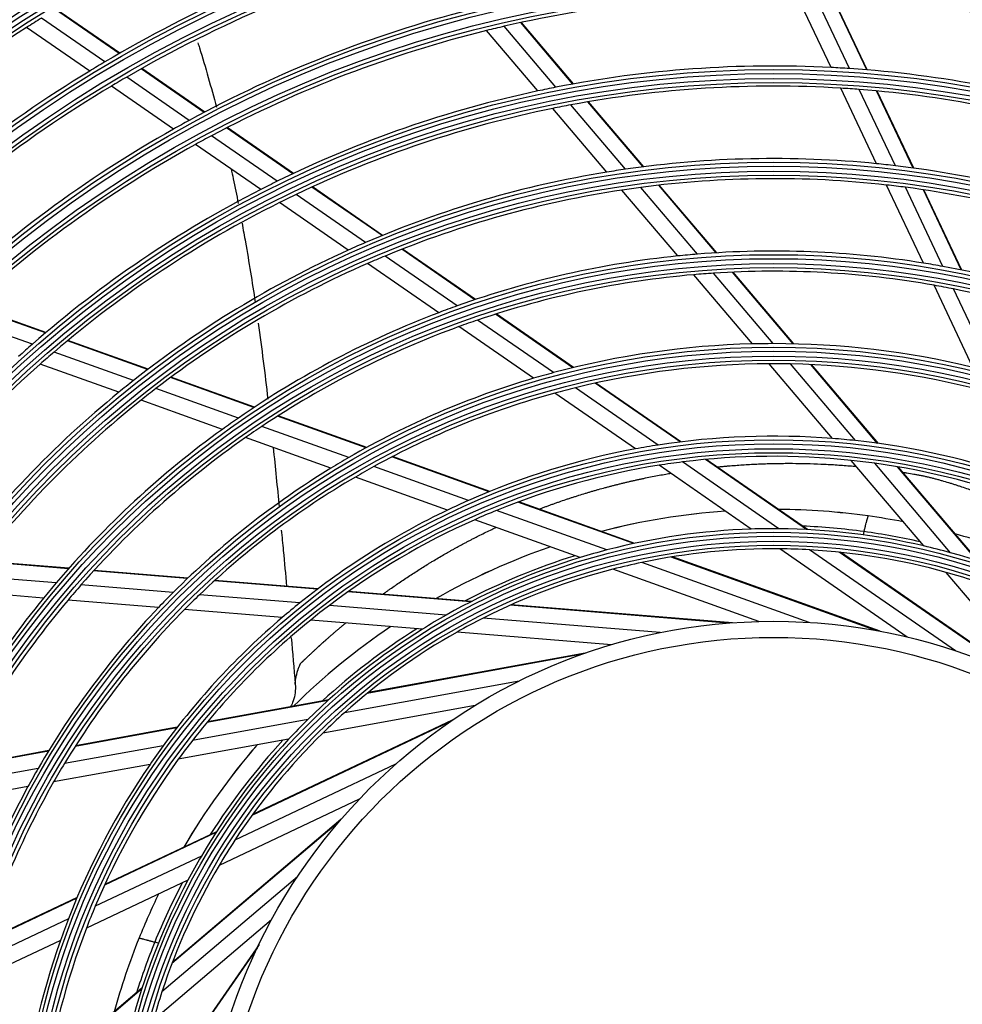
# Model space of a CAD drawing. Units: inches. Extents: x 122 to 9912, y 90 to 827.
# Drawn here: x 200 to 205, y 206 to 210 of the extents above; entities that cross this region are included whole.
import ezdxf

# ---------------------------------------------------------------- set-up
doc = ezdxf.new("R2010")
doc.units = ezdxf.units.IN
doc.header["$MEASUREMENT"] = 0
doc.layers.add('LG-Product', color=3, linetype='Continuous')

# ---------------------------------------------------------------- blocks, each defined once
blk = doc.blocks.new('ODU')
at = {"layer": 'LG-Product'}
for p, q in [((2115.81508, 3060.10003), (2111.60723, 3069.00331)), ((2118.09091, 3059.96522), (2113.84822, 3068.94223)), ((2120.23512, 3059.80425), (2115.95815, 3068.85379)), ((2120.31178, 3059.7979), (2116.03358, 3068.85002)), ((2027.34987, 3061.83347), (2019.43089, 3067.3176)), ((2027.41374, 3061.87022), (2019.49325, 3067.3554)), ((2025.56673, 3060.79391), (2017.69144, 3066.24778)), ((2081.61745, 3057.6426), (2075.19591, 3065.21563)), ((2083.73027, 3058.04208), (2077.25684, 3065.6763)), ((2083.80595, 3058.05577), (2077.33067, 3065.69218)), ((2023.68539, 3059.66402), (2015.85491, 3065.08686)), ((2079.38428, 3057.18378), (2073.01547, 3064.69462)), ((2037.90842, 3054.52135), (2030.08634, 3059.93838)), ((2037.97491, 3054.5563), (2030.15094, 3059.97463)), ((2034.10647, 3052.44711), (2026.38849, 3057.79204)), ((2036.05723, 3053.52893), (2028.28667, 3058.91027)), ((2121.46568, 3048.14406), (2117.03061, 3057.52811)), ((2123.79825, 3047.8892), (2119.31758, 3057.36973)), ((2125.99868, 3047.60928), (2121.47289, 3057.1853)), ((2126.07747, 3047.5984), (2121.54993, 3057.17811)), ((2090.25583, 3047.45522), (2083.47409, 3055.45303)), ((2092.45373, 3047.75436), (2085.60369, 3055.83272)), ((2092.53265, 3047.76424), (2085.67997, 3055.84571)), ((2087.93677, 3047.09769), (2081.22406, 3055.0141)), ((2048.92537, 3046.89179), (2040.69663, 3052.59043)), ((2048.99493, 3046.92461), (2040.76384, 3052.62488)), ((2044.94961, 3044.93791), (2036.85387, 3050.54446)), ((2046.98794, 3045.95908), (2038.82516, 3051.61206)), ((2057.96866, 3038.35461), (2049.34801, 3044.32466)), ((2060.01424, 3039.21241), (2051.30678, 3045.24259)), ((2060.08792, 3039.24239), (2051.3771, 3045.27489)), ((2096.77436, 3036.67537), (2089.83002, 3044.86494)), ((2099.20739, 3036.8985), (2092.17101, 3045.19662)), ((2101.51925, 3037.06323), (2094.39089, 3045.46983)), ((2101.60231, 3037.06824), (2094.47052, 3045.47887)), ((2127.30464, 3035.78954), (2122.71654, 3045.49739)), ((2129.71251, 3035.37535), (2125.0636, 3045.21187)), ((2131.98824, 3034.93612), (2127.27856, 3044.90123)), ((2132.06976, 3034.91946), (2127.35782, 3044.88935)), ((2055.82116, 3037.40905), (2047.28825, 3043.31833)), ((2071.53793, 3031.23191), (2062.47667, 3037.50711)), ((2071.61686, 3031.25825), (2062.55126, 3037.53645)), ((2067.05511, 3029.6292), (2058.22777, 3035.74239)), ((2069.34748, 3030.47444), (2060.40315, 3036.66866)), ((2108.63344, 3025.7822), (2101.20855, 3034.53849)), ((2111.10876, 3025.75417), (2103.55081, 3034.66739)), ((2111.19786, 3025.75206), (2103.63487, 3034.67121)), ((2106.03914, 3025.74927), (2098.74546, 3034.35082)), ((2133.42585, 3022.83784), (2128.60694, 3033.03404)), ((2135.94028, 3022.19819), (2131.03468, 3032.57782)), ((2018.19232, 3027.11327), (2008.76906, 3030.48798)), ((2018.25102, 3027.16297), (2008.82506, 3030.53865)), ((2016.56231, 3025.7109), (2007.21457, 3029.05857)), ((2081.32946, 3022.17656), (2071.89127, 3028.71278)), ((2083.72769, 3022.79014), (2074.12036, 3029.44351)), ((2083.8143, 3022.81116), (2074.20056, 3029.46896)), ((2078.83208, 3021.47329), (2069.56068, 3027.89402)), ((2030.89092, 3022.56557), (2020.91943, 3026.13662)), ((2030.95433, 3022.61359), (2020.979, 3026.18602)), ((2029.13705, 3021.20756), (2019.26499, 3024.743)), ((2027.30746, 3019.7384), (2017.53587, 3023.23786)), ((2116.00534, 3013.99597), (2108.1323, 3023.28078)), ((2118.85349, 3013.72953), (2110.7714, 3023.26087)), ((2121.59252, 3013.39051), (2113.29275, 3023.17855)), ((2121.6915, 3013.37673), (2113.38355, 3023.17444)), ((2044.08746, 3017.83955), (2033.71081, 3021.5557)), ((2044.15688, 3017.88542), (2033.77526, 3021.60334)), ((2042.16769, 3016.54096), (2031.92495, 3020.20915)), ((2094.32073, 3013.17972), (2084.04713, 3020.29449)), ((2097.05417, 3013.56116), (2086.50388, 3020.86755)), ((2097.15335, 3013.57347), (2086.59265, 3020.88707)), ((2040.17219, 3015.13121), (2030.06344, 3018.75142)), ((2091.50066, 3012.69992), (2081.49281, 3019.63066)), ((2058.04675, 3012.84037), (2047.04476, 3016.78047)), ((2058.12497, 3012.88309), (2047.11565, 3016.82581)), ((2055.88905, 3011.62699), (2045.08076, 3015.49771)), ((2053.65878, 3010.30132), (2043.04149, 3014.10364)), ((2073.30778, 3007.375), (2061.22595, 3011.70182)), ((2073.40039, 3007.41256), (2061.30664, 3011.74365)), ((2112.76513, 3002.68085), (2100.19221, 3011.38797)), ((2112.89128, 3002.67449), (2100.29536, 3011.39753)), ((2127.3249, 3000.64663), (2118.31421, 3011.27309)), ((2070.7662, 3006.29909), (2059.00123, 3010.51243)), ((2105.88959, 3002.73516), (2094.43559, 3010.6674)), ((2109.33839, 3002.77954), (2097.35396, 3011.07912)), ((2130.66767, 2999.79688), (2121.23969, 3010.91545)), ((2133.95211, 2998.81465), (2124.06117, 3010.47919)), ((2134.07231, 2998.77585), (2124.16328, 3010.46172)), ((2068.16641, 3005.10576), (2056.70575, 3009.21012)), ((2091.29943, 3000.93173), (2076.90136, 3006.08805)), ((2091.42293, 3000.95823), (2076.99852, 3006.12398)), ((2087.96391, 3000.14015), (2074.23975, 3005.05512)), ((2084.64411, 2999.20467), (2071.52739, 3003.90211)), ((2119.90209, 3002.41941), (2119.79748, 3002.02899)), ((2125.26562, 2989.31668), (2109.43685, 3000.27858)), ((2121.51031, 2990.11244), (2095.95528, 2999.26435)), ((2121.92293, 2990.03539), (2096.09165, 2999.28624)), ((2131.27063, 2987.59081), (2113.12318, 3000.15846)), ((2139.14636, 2984.41107), (2116.83079, 2999.86526)), ((2139.52528, 2984.22964), (2116.96807, 2999.85119)), ((2021.03853, 2997.79882), (2010.05366, 2998.70267)), ((2021.09372, 2997.86109), (2010.10358, 2998.76537)), ((2113.07996, 2991.14544), (2092.29813, 2998.58796)), ((2019.52028, 2996.0476), (2008.67715, 2996.93978)), ((2035.81606, 2996.58291), (2024.16918, 2997.54123)), ((2035.88055, 2996.64442), (2024.22592, 2997.60337)), ((2106.83288, 2991.2583), (2088.70631, 2997.74989)), ((2142.56775, 2982.67048), (2130.11548, 2997.35565)), ((2034.04592, 2994.85242), (2022.6041, 2995.79386)), ((2051.97162, 2995.25362), (2039.18161, 2996.30599)), ((2052.05136, 2995.31387), (2039.24872, 2996.36728)), ((2017.95765, 2994.16942), (2007.25636, 2995.04993)), ((2049.79511, 2993.55656), (2037.34053, 2994.58133)), ((2071.01786, 2993.68647), (2055.77584, 2994.9406)), ((2071.13029, 2993.74403), (2055.86039, 2995.00046)), ((2032.23476, 2992.99468), (2020.99513, 2993.91949)), ((2068.00087, 2992.05857), (2053.47227, 2993.254)), ((2102.99957, 2991.05499), (2075.94662, 2993.28093)), ((2103.57119, 2991.07477), (2076.07283, 2993.33736)), ((2047.59276, 2991.73101), (2035.46033, 2992.72928)), ((2065.03632, 2990.29574), (2051.15075, 2991.43826)), ((2094.58912, 2989.87087), (2072.58914, 2991.68104)), ((2088.52569, 2988.36301), (2069.33662, 2989.94191)), ((2084.87562, 2987.1745), (2058.16836, 2982.32277)), ((2085.2717, 2987.31412), (2058.27574, 2982.40995)), ((2077.05822, 2983.85393), (2055.33937, 2979.90842)), ((2053.30258, 2981.43884), (2038.25533, 2978.70531)), ((2053.39629, 2981.52354), (2038.3215, 2978.78501)), ((2071.59166, 2980.82813), (2052.6478, 2977.38673)), ((2050.80973, 2979.08555), (2036.46677, 2976.47997)), ((2068.37357, 2978.7354), (2043.83206, 2967.13665)), ((2068.72001, 2978.97278), (2043.91321, 2967.24865)), ((2034.49972, 2978.02305), (2021.87314, 2975.72927)), ((2034.56115, 2978.10189), (2021.92211, 2975.80584)), ((2032.8366, 2975.8205), (2020.54117, 2973.58687)), ((2048.40244, 2976.6155), (2034.69431, 2974.12524)), ((2018.5506, 2975.12569), (2007.05255, 2973.03692)), ((2018.59698, 2975.20179), (2007.09127, 2973.11163)), ((2031.18179, 2973.48715), (2019.20439, 2971.31129)), ((2061.68197, 2973.5047), (2041.72434, 2964.07237)), ((2017.28867, 2972.99601), (2005.99305, 2970.94402)), ((2016.02003, 2970.73281), (2004.92403, 2968.71708)), ((2057.18482, 2969.16714), (2039.77715, 2960.93997)), ((2054.61802, 2966.31282), (2033.91472, 2948.75748)), ((2054.89107, 2966.63166), (2033.96387, 2948.88646)), ((2039.36086, 2965.02348), (2025.53382, 2958.48858)), ((2039.42945, 2965.12955), (2025.57711, 2958.58269)), ((2037.56202, 2962.10518), (2024.38217, 2955.87615)), ((2035.87606, 2959.09625), (2023.27954, 2953.14291)), ((2049.50823, 2959.52843), (2032.67191, 2945.25209)), ((2022.08276, 2956.85755), (2010.4801, 2951.37392)), ((2022.12169, 2956.94959), (2010.50757, 2951.46056)), ((2021.04637, 2954.29959), (2009.74801, 2948.95979)), ((2046.28696, 2954.17473), (2031.60179, 2941.72245)), ((2020.05186, 2951.61745), (2009.04573, 2946.41576)), ((2032.22542, 2951.29263), (2031.77517, 2951.41328)), ((2044.54637, 2950.75333), (2029.09218, 2928.43776)), ((2044.7278, 2951.13225), (2029.10625, 2928.57504)), ((2030.14279, 2945.55908), (2018.47825, 2935.66814)), ((2030.18159, 2945.67928), (2018.49572, 2935.77025))]:
    blk.add_line(p, q, dxfattribs=at)
for radius in [277.80475, 277.30861, 276.19139, 275.69525, 266.30475, 265.80861, 264.69139, 264.19525, 254.80475, 254.30861, 253.19139, 252.69525, 243.05475, 242.55861, 241.94139, 241.44525, 231.55475, 231.05861, 230.44139, 229.94525, 220.05475, 219.55861, 218.94139, 218.44525, 208.55475, 208.05861, 207.44139, 206.94525, 197.05475, 196.55861, 195.94139, 195.44525, 185.55475, 185.05861, 184.44139, 183.94525, 174.05475, 173.55861, 172.94139, 172.44525, 162.80475, 162.30861, 161.19139, 160.69525, 151.30475, 150.80861, 149.69139, 149.19525, 139.55475, 139.05861, 138.44139, 137.94525, 128.05475, 127.55861, 126.94139, 126.44525, 116.55475, 116.05861, 115.44139, 114.94525, 105.05475, 104.55861, 103.94139, 103.44525, 93.55475, 93.05861, 92.44139, 91.94525, 82.05475, 81.55861, 80.94139, 80.44525, 71, 69]:
    blk.add_circle((2108.67523, 2920.28221), radius, dxfattribs=at)
for centre, radius, start, end in [((2108.67523, 2920.28221), 287.94139, 97.4398693, 173.3428796), ((2108.67523, 2920.28221), 288.55861, 98.3259374, 172.3643856), ((2108.67523, 2920.28221), 287.44525, 98.2934807, 171.7065193), ((2108.67523, 2920.28221), 289.05475, 100.2527023, 169.7472977), ((2108.67523, 2920.28221), 160.25, 105.8965646, 120.1088735), ((2108.67523, 2920.28221), 163.25, 113.873284, 120.6030551), ((2108.67523, 2920.28221), 148.75, 88.8705747, 103.0070596), ((2108.67523, 2920.28221), 148.75, 73.8705747, 88.0070596), ((2108.67523, 2920.28221), 151.75, 104.4321263, 118.5899), ((2108.67523, 2920.28221), 172, 121.936262, 122.6600225), ((2108.67523, 2920.28221), 148.75, 103.0070596, 103.8705747), ((2108.67523, 2920.28221), 172, 122.6600225, 129.436262), ((2108.67523, 2920.28221), 148.75, 103.8705747, 118.0070596), ((2108.67523, 2920.28221), 163.25, 120.6030551, 121.373284), ((2108.67523, 2920.28221), 140, 87.0767099, 101.1436714), ((2108.67523, 2920.28221), 163.25, 121.373284, 128.1030551), ((2108.67523, 2920.28221), 140, 86.1436714, 87.0767099), ((2108.67523, 2920.28221), 140, 72.0767099, 86.1436714), ((2108.67523, 2920.28221), 160.25, 120.8965646, 135.1088735), ((2108.67523, 2920.28221), 160.25, 120.1088735, 120.8965646), ((2108.67523, 2920.28221), 137.5, 86.5161955, 100.5609299), ((2108.67523, 2920.28221), 140, 102.0767099, 116.1436714), ((2108.67523, 2920.28221), 140, 101.1436714, 102.0767099), ((2108.67523, 2920.28221), 137.5, 85.5609299, 86.5161955), ((2108.67523, 2920.28221), 137.5, 71.5161955, 85.5609299), ((2108.67523, 2920.28221), 137.5, 100.5609299, 101.5161955), ((2108.67523, 2920.28221), 137.5, 101.5161955, 115.5609299), ((2108.67523, 2920.28221), 151.75, 118.5899, 119.4321263), ((2108.67523, 2920.28221), 151.75, 119.4321263, 133.5899), ((2108.67523, 2920.28221), 148.75, 118.8705747, 133.0070596), ((2108.67523, 2920.28221), 148.75, 118.0070596, 118.8705747), ((2108.67523, 2920.28221), 128.5, 84.2875171, 98.2412614), ((2108.67523, 2920.28221), 128.5, 83.2412614, 84.2875171), ((2108.67523, 2920.28221), 128.5, 99.2875171, 113.2412614), ((2108.67523, 2920.28221), 128.5, 98.2412614, 99.2875171), ((2108.67523, 2920.28221), 128.5, 69.2875171, 83.2412614), ((2108.67523, 2920.28221), 140, 116.1436714, 117.0767099), ((2108.67523, 2920.28221), 126, 83.6017271, 97.5265692), ((2108.67523, 2920.28221), 140, 117.0767099, 131.1436714), ((2108.67523, 2920.28221), 137.5, 115.5609299, 116.5161955), ((2108.67523, 2920.28221), 126, 98.6017271, 112.5265692), ((2108.67523, 2920.28221), 126, 97.5265692, 98.6017271), ((2108.67523, 2920.28221), 126, 82.5265692, 83.6017271), ((2108.67523, 2920.28221), 126, 68.6017271, 82.5265692), ((2108.67523, 2920.28221), 137.5, 116.5161955, 130.5609299), ((2108.67523, 2920.28221), 128.5, 113.2412614, 114.2875171), ((2108.67523, 2920.28221), 128.5, 114.2875171, 128.2412614), ((2108.67523, 2920.28221), 117, 80.838043, 94.6415503), ((2108.67523, 2920.28221), 126, 113.6017271, 127.5265692), ((2108.67523, 2920.28221), 126, 112.5265692, 113.6017271), ((2108.67523, 2920.28221), 117, 95.838043, 109.6415503), ((2108.67523, 2920.28221), 117, 94.6415503, 95.838043), ((2108.67523, 2920.28221), 117, 79.6415503, 80.838043), ((2108.67523, 2920.28221), 114.5, 93.738978, 94.9751061), ((2108.67523, 2920.28221), 114.5, 79.9751061, 93.738978), ((2108.67523, 2920.28221), 117, 65.838043, 79.6415503), ((2108.67523, 2920.28221), 114.5, 94.9751061, 108.738978), ((2108.67523, 2920.28221), 114.5, 78.738978, 79.9751061), ((2108.67523, 2920.28221), 114.5, 64.9751061, 78.738978), ((2108.67523, 2920.28221), 117, 110.838043, 124.6415503), ((2108.67523, 2920.28221), 117, 109.6415503, 110.838043), ((2108.67523, 2920.28221), 114.5, 108.738978, 109.9751061), ((2108.67523, 2920.28221), 114.5, 109.9751061, 123.738978), ((2108.67523, 2920.28221), 140, 131.1436714, 132.0767099), ((2108.67523, 2920.28221), 137.5, 130.5609299, 131.5161955), ((2108.67523, 2920.28221), 105.5, 91.4317786, 105.0226949), ((2108.67523, 2920.28221), 105.5, 90.0226949, 91.4317786), ((2108.67523, 2920.28221), 105.5, 76.4317786, 90.0226949), ((2108.67523, 2920.28221), 137.5, 131.5161955, 145.5609299), ((2108.67523, 2920.28221), 103, 90.3020202, 103.8338863), ((2108.67523, 2920.28221), 103, 88.8338863, 90.3020202), ((2108.67523, 2920.28221), 103, 75.3020202, 88.8338863), ((2108.67523, 2920.28221), 128.5, 128.2412614, 129.2875171), ((2108.67523, 2920.28221), 105.5, 106.4317786, 120.0226949), ((2108.67523, 2920.28221), 105.5, 105.0226949, 106.4317786), ((2108.67523, 2920.28221), 126, 127.5265692, 128.6017271), ((2108.67523, 2920.28221), 103, 103.8338863, 105.3020202), ((2108.67523, 2920.28221), 128.5, 129.2875171, 143.2412614), ((2108.67523, 2920.28221), 126, 128.6017271, 142.5265692), ((2108.67523, 2920.28221), 103, 105.3020202, 118.8338863), ((2108.67523, 2920.28221), 117, 124.6415503, 125.838043), ((2108.67523, 2920.28221), 117, 125.838043, 139.6415503), ((2108.67523, 2920.28221), 114.5, 123.738978, 124.9751061), ((2108.67523, 2920.28221), 114.5, 124.9751061, 138.738978), ((2108.67523, 2920.28221), 94, 85.5275436, 98.783865), ((2108.67523, 2920.28221), 94, 83.783865, 85.5275436), ((2108.67523, 2920.28221), 94, 70.5275436, 83.783865), ((2108.67523, 2920.28221), 94, 100.5275436, 113.783865), ((2108.67523, 2920.28221), 94, 98.783865, 100.5275436), ((2108.67523, 2920.28221), 105.5, 120.0226949, 121.4317786), ((2108.67523, 2920.28221), 91.5, 83.9530163, 97.1074081), ((2108.67523, 2920.28221), 91.5, 82.1074081, 83.9530163), ((2108.67523, 2920.28221), 105.5, 121.4317786, 135.0226949), ((2108.67523, 2920.28221), 103, 118.8338863, 120.3020202), ((2108.67523, 2920.28221), 91.5, 98.9530163, 112.1074081), ((2108.67523, 2920.28221), 91.5, 97.1074081, 98.9530163), ((2108.67523, 2920.28221), 91.5, 68.9530163, 82.1074081), ((2108.67523, 2920.28221), 103, 120.3020202, 133.8338863), ((2108.67523, 2920.28221), 94, 113.783865, 115.5275436), ((2108.67523, 2920.18221), 85, 82.0552492, 89.5979959), ((2108.67523, 2920.18221), 85, 82.0537501, 89.5968743), ((2108.67523, 2920.28221), 94, 115.5275436, 128.783865), ((2108.67523, 2920.28221), 91.5, 112.1074081, 113.9530163), ((2108.67523, 2920.18221), 85, 94.0564232, 104.5837239), ((2108.67523, 2920.18221), 85, 94.0518739, 104.5818742), ((2108.67523, 2920.18221), 85, 79.0744026, 82.0552492), ((2108.67523, 2920.28221), 91.5, 113.9530163, 127.1074081), ((2108.67523, 2920.28221), 82.5, 91.9349827, 104.5394379), ((2108.67523, 2920.28221), 82.5, 89.5394379, 91.9349827), ((2108.67523, 2920.28221), 82.5, 76.9349827, 89.5394379), ((2108.67523, 2920.18221), 83, 82.2261515, 87.518359), ((2108.67523, 2920.18221), 83, 77.3224543, 82.2261515), ((2108.67523, 2920.18221), 85, 68.5424105, 74.6179101), ((2108.67523, 2920.18221), 85, 109.0433375, 119.5765768), ((2108.67523, 2920.18221), 85, 109.042499, 119.5724993), ((2108.67523, 2920.28221), 80, 89.454526, 101.8127487), ((2108.67523, 2920.28221), 80, 86.8127487, 89.454526), ((2108.67523, 2920.28221), 82.5, 74.5394379, 76.9349827), ((2108.67523, 2920.28221), 82.5, 106.9349827, 119.5394379), ((2108.67523, 2920.18221), 83, 107.2896484, 117.4957111), ((2108.67523, 2920.28221), 82.5, 104.5394379, 106.9349827), ((2108.67523, 2920.28221), 80, 74.454526, 86.8127487), ((2108.67523, 2920.28221), 82.5, 61.9349827, 74.5394379), ((2108.67523, 2920.28221), 80, 101.8127487, 104.454526), ((2108.67523, 2920.28221), 80, 104.454526, 116.8127487), ((2108.67523, 2920.28221), 80, 71.8127487, 74.454526), ((2108.67523, 2920.28221), 117, 139.6415503, 140.838043), ((2108.67523, 2920.28221), 114.5, 138.738978, 139.9751061), ((2108.67523, 2920.28221), 117, 140.838043, 154.6415503), ((2108.67523, 2920.28221), 105.5, 135.0226949, 136.4317786), ((2108.67523, 2920.28221), 103, 133.8338863, 135.3020202), ((2108.67523, 2920.28221), 114.5, 139.9751061, 153.738978), ((2108.67523, 2920.28221), 105.5, 136.4317786, 150.0226949), ((2108.67523, 2920.28221), 94, 128.783865, 130.5275436), ((2108.67523, 2920.28221), 91.5, 127.1074081, 128.9530163), ((2108.67523, 2920.28221), 103, 135.3020202, 148.8338863), ((2108.67523, 2920.28221), 94, 130.5275436, 143.783865), ((2108.67523, 2920.28221), 82.5, 119.5394379, 121.9349827), ((2108.67523, 2920.28221), 91.5, 128.9530163, 142.1074081), ((2108.67523, 2920.18221), 85, 124.0387499, 134.5800005), ((2108.67523, 2920.18221), 85, 124.0361904, 134.576558), ((2108.67523, 2920.28221), 80, 116.8127487, 119.454526), ((2108.67523, 2920.28221), 82.5, 121.9349827, 134.5394379), ((2108.67523, 2920.18221), 83, 122.2818726, 132.4962121), ((2108.67523, 2920.28221), 80, 119.454526, 131.8127487), ((2108.67523, 2920.28221), 80, 131.8127487, 134.454526), ((2108.67523, 2920.28221), 82.5, 134.5394379, 136.9349827), ((2108.67523, 2920.28221), 80, 134.454526, 146.8127487), ((2108.67523, 2920.28221), 94, 143.783865, 145.5275436), ((2108.67523, 2920.28221), 91.5, 142.1074081, 143.9530163), ((2108.67523, 2920.18221), 85, 139.0406252, 149.5875008), ((2108.67523, 2920.18221), 85, 139.0373579, 149.5860367), ((2108.67523, 2920.28221), 82.5, 136.9349827, 149.5394379), ((2108.67523, 2920.18221), 83, 137.2835541, 147.5061704), ((2108.67523, 2920.28221), 103, 148.8338863, 150.3020202), ((2108.67523, 2920.28221), 94, 145.5275436, 158.783865), ((2108.67523, 2920.28221), 91.5, 143.9530163, 157.1074081), ((2108.67523, 2920.28221), 105.5, 150.0226949, 151.4317786), ((2108.67523, 2920.28221), 103, 150.3020202, 163.8338863), ((2108.67523, 2920.28221), 105.5, 151.4317786, 165.0226949), ((2108.67523, 2920.28221), 80, 146.8127487, 149.454526), ((2108.67523, 2920.28221), 82.5, 149.5394379, 151.9349827), ((2108.67523, 2920.28221), 80, 149.454526, 161.8127487), ((2108.67523, 2920.28221), 82.5, 151.9349827, 164.5394379), ((2108.67523, 2920.18221), 83, 152.2923322, 157.8966809), ((2108.67523, 2920.18221), 85, 154.0481256, 158.0699994), ((2108.67523, 2920.18221), 85, 154.0468397, 158.064649), ((2108.67523, 2920.28221), 91.5, 157.1074081, 158.9530163), ((2108.67523, 2920.28221), 94, 158.783865, 160.5275436), ((2108.67523, 2920.28221), 91.5, 158.9530163, 172.1074081), ((2108.67523, 2920.28221), 94, 160.5275436, 173.783865), ((2108.67523, 2920.18221), 85, 158.064649, 164.6041736), ((2108.67523, 2920.18221), 83, 157.8966809, 162.5250478), ((2108.67523, 2920.28221), 80, 161.8127487, 164.454526)]:
    blk.add_arc(centre, radius, start, end, dxfattribs=at)
for points, knots in [([(2037.13041, 3063.17977), (2037.19856, 3062.96248), (2038.01945, 3060.32561), (2038.77802, 3057.65245), (2039.4245, 3055.17412)], [0, 0, 0, 0, 0.082499003, 1, 1, 1, 1]), ([(2041.25067, 3047.52646), (2041.34207, 3047.10704), (2041.65083, 3045.66899), (2041.94531, 3044.22476), (2042.14703, 3043.19953)], [0, 0, 0, 0, 0.292042618, 1, 1, 1, 1]), ([(2042.6167, 3040.74264), (2042.76188, 3039.96085), (2043.34907, 3036.70939), (2043.87493, 3033.43536), (2044.24491, 3030.942)], [0, 0, 0, 0, 0.240888473, 1, 1, 1, 1]), ([(2101.68414, 3010.46056), (2101.85107, 3010.47742), (2102.01811, 3010.49381), (2102.33041, 3010.52349), (2102.47561, 3010.53695), (2102.76618, 3010.56332), (2102.91155, 3010.5762), (2103.34797, 3010.61368), (2103.63932, 3010.63715), (2104.51452, 3010.70308), (2105.09943, 3010.74135), (2105.97893, 3010.79017), (2106.27243, 3010.80509), (2106.86014, 3010.8322), (2107.15441, 3010.84415), (2107.74365, 3010.86505), (2108.03861, 3010.87409), (2108.62921, 3010.88929), (2108.92486, 3010.89548), (2109.36887, 3010.90242), (2109.51699, 3010.90433), (2109.81324, 3010.90751), (2109.96137, 3010.90877), (2110.40579, 3010.91158), (2110.70212, 3010.91196), (2112.18376, 3010.90566), (2113.36928, 3010.87732), (2114.85123, 3010.81212), (2115.14762, 3010.79775), (2115.74043, 3010.76598), (2116.03684, 3010.7486), (2116.62966, 3010.71074), (2116.92606, 3010.6903), (2117.51887, 3010.64658), (2117.81527, 3010.62327), (2118.4045, 3010.57388), (2118.69734, 3010.54788), (2118.99016, 3010.52043)], [0, 0, 0, 0, 0.02944173, 0.02944173, 0.054998875, 0.054998875, 0.080556021, 0.080556021, 0.131670312, 0.131670312, 0.233898894, 0.233898894, 0.285013185, 0.285013185, 0.336127476, 0.336127476, 0.387241767, 0.387241767, 0.438356058, 0.438356058, 0.463913204, 0.463913204, 0.489470349, 0.489470349, 0.54058464, 0.54058464, 0.745041804, 0.745041804, 0.796156095, 0.796156095, 0.847270386, 0.847270386, 0.898384677, 0.898384677, 0.949498968, 0.949498968, 1, 1, 1, 1]), ([(2079.60146, 3005.24261), (2079.62043, 3005.24985), (2079.6394, 3005.25709), (2079.79016, 3005.31445), (2079.92212, 3005.36418), (2080.18629, 3005.46323), (2080.31852, 3005.51249), (2080.58325, 3005.61053), (2080.71574, 3005.65934), (2080.98102, 3005.75652), (2081.11379, 3005.80496), (2081.37973, 3005.90088), (2081.51292, 3005.94834), (2081.77965, 3006.0423), (2081.91322, 3006.08872), (2082.31421, 3006.22761), (2082.582, 3006.3195), (2082.98459, 3006.45551), (2083.11892, 3006.5006), (2083.38799, 3006.58975), (2083.52271, 3006.63387), (2083.79247, 3006.72124), (2083.92751, 3006.76451), (2084.19778, 3006.85076), (2084.33303, 3006.89367), (2084.73916, 3007.02174), (2085.0105, 3007.10583), (2085.41849, 3007.22951), (2085.55465, 3007.27027), (2085.82729, 3007.35094), (2085.96371, 3007.39103), (2086.23677, 3007.47083), (2086.3734, 3007.51056), (2086.64694, 3007.58936), (2086.78387, 3007.62837), (2087.1951, 3007.74423), (2087.46986, 3007.81992), (2087.88278, 3007.93123), (2088.02056, 3007.96794), (2088.29631, 3008.04098), (2088.43428, 3008.07727), (2088.71045, 3008.14941), (2088.84867, 3008.18519), (2089.12544, 3008.25573), (2089.26398, 3008.29053), (2089.54131, 3008.35947), (2089.6801, 3008.39358), (2089.95792, 3008.4611), (2090.09696, 3008.49445), (2090.37523, 3008.56075), (2090.51444, 3008.59374), (2090.79308, 3008.65922), (2090.93256, 3008.69154), (2091.2118, 3008.75532), (2091.35156, 3008.78675), (2091.63133, 3008.8489), (2091.77133, 3008.87963), (2092.05155, 3008.9404), (2092.19178, 3008.97041), (2092.47241, 3009.03002), (2092.6128, 3009.05963), (2093.03439, 3009.14734), (2093.31596, 3009.20432), (2093.88006, 3009.31518), (2094.16259, 3009.36904), (2094.72841, 3009.47444), (2095.0117, 3009.52603), (2095.51509, 3009.61496), (2095.73499, 3009.6529), (2095.95516, 3009.68995)], [0, 0, 0, 0, 0.003628056, 0.003628056, 0.028822053, 0.028822053, 0.05401605, 0.05401605, 0.079210047, 0.079210047, 0.104404044, 0.104404044, 0.12959804, 0.12959804, 0.154792037, 0.154792037, 0.205180031, 0.205180031, 0.230374028, 0.230374028, 0.255568024, 0.255568024, 0.280762021, 0.280762021, 0.305956018, 0.305956018, 0.356344012, 0.356344012, 0.381538008, 0.381538008, 0.406732005, 0.406732005, 0.431926002, 0.431926002, 0.457119999, 0.457119999, 0.507507993, 0.507507993, 0.532701989, 0.532701989, 0.557895986, 0.557895986, 0.583089983, 0.583089983, 0.60828398, 0.60828398, 0.633477977, 0.633477977, 0.658671973, 0.658671973, 0.68386597, 0.68386597, 0.709059967, 0.709059967, 0.734253964, 0.734253964, 0.759447961, 0.759447961, 0.784641957, 0.784641957, 0.809835954, 0.809835954, 0.860223948, 0.860223948, 0.910611942, 0.910611942, 0.960999935, 0.960999935, 1, 1, 1, 1]), ([(2124.78964, 3009.78623), (2124.9342, 3009.7631), (2125.07876, 3009.73962), (2125.51952, 3009.66704), (2125.81575, 3009.61701), (2126.18598, 3009.55178), (2126.26002, 3009.53861), (2126.40808, 3009.51202), (2126.48209, 3009.49865), (2126.63014, 3009.47211), (2126.70419, 3009.4589), (2126.85233, 3009.43259), (2126.92648, 3009.41968), (2127.1485, 3009.3787), (2127.29606, 3009.349), (2127.51602, 3009.30054), (2127.58911, 3009.28371), (2127.73473, 3009.24879), (2127.95263, 3009.19605), (2128.16898, 3009.14223), (2128.45617, 3009.06956), (2128.59911, 3009.03269), (2128.88359, 3008.95745), (2129.02512, 3008.91912), (2129.30695, 3008.84168), (2129.44723, 3008.8025), (2129.86629, 3008.68365), (2130.1433, 3008.60264), (2130.55522, 3008.47763), (2130.69192, 3008.43536), (2130.96416, 3008.34988), (2131.09974, 3008.30685), (2131.36993, 3008.22026), (2131.5045, 3008.17648), (2131.77257, 3008.08792), (2131.90607, 3008.04311), (2132.30506, 3007.90753), (2132.56907, 3007.81561), (2132.96252, 3007.67592), (2133.09325, 3007.6291), (2133.35384, 3007.53451), (2133.4837, 3007.48678), (2133.74256, 3007.39051), (2133.87157, 3007.34203), (2134.12886, 3007.24457), (2134.25712, 3007.19555), (2134.64083, 3007.0475), (2134.89523, 3006.94766), (2135.27485, 3006.79596), (2135.40107, 3006.74513), (2135.65298, 3006.64303), (2135.77868, 3006.5918), (2136.02949, 3006.48863), (2136.15461, 3006.43671), (2136.34185, 3006.35833), (2136.40419, 3006.33211), (2136.52884, 3006.27984), (2136.59114, 3006.25375), (2136.71571, 3006.20165), (2136.778, 3006.17568), (2136.90243, 3006.12336), (2137.02673, 3006.07076), (2137.15076, 3006.0176), (2137.27464, 3005.96417), (2137.33649, 3005.93727), (2137.52192, 3005.85657), (2137.64542, 3005.80284), (2137.89225, 3005.69526), (2138.01552, 3005.64123), (2138.26185, 3005.53278), (2138.38492, 3005.47839), (2138.56929, 3005.39628), (2138.63071, 3005.36882), (2138.75348, 3005.31374), (2138.81484, 3005.28618), (2138.99901, 3005.20371), (2139.12184, 3005.14891), (2139.30636, 3005.06699), (2139.36792, 3005.03973), (2139.49087, 3004.98459), (2139.55229, 3004.9568), (2139.67499, 3004.90078), (2139.73624, 3004.87248), (2139.85881, 3004.81609), (2139.98139, 3004.75977), (2140.10405, 3004.70355), (2140.22678, 3004.64738), (2140.28819, 3004.61936), (2140.41099, 3004.56308), (2140.47237, 3004.5348), (2140.5951, 3004.47802), (2140.65641, 3004.44944), (2140.77912, 3004.3924), (2140.84056, 3004.36404), (2140.96362, 3004.3076), (2141.02526, 3004.27956), (2141.21047, 3004.19557), (2141.33391, 3004.13869), (2141.51885, 3004.0522), (2141.5805, 3004.02331), (2141.7039, 3003.96556), (2141.76564, 3003.93667), (2141.95096, 3003.84995), (2142.0747, 3003.79215), (2142.26043, 3003.70491), (2142.32236, 3003.67574), (2142.43288, 3003.62354), (2142.48144, 3003.60052), (2142.53008, 3003.5776)], [0, 0, 0, 0, 0.02175273, 0.02175273, 0.066327927, 0.066327927, 0.077471726, 0.077471726, 0.088615525, 0.088615525, 0.099759324, 0.099759324, 0.110903124, 0.110903124, 0.133190722, 0.133190722, 0.144334521, 0.144334521, 0.15547832, 0.177765919, 0.177765919, 0.200053517, 0.200053517, 0.222341115, 0.222341115, 0.244628714, 0.244628714, 0.28920391, 0.28920391, 0.311491508, 0.311491508, 0.333779107, 0.333779107, 0.356066705, 0.356066705, 0.378354303, 0.378354303, 0.4229295, 0.4229295, 0.445217098, 0.445217098, 0.467504697, 0.467504697, 0.489792295, 0.489792295, 0.512079893, 0.512079893, 0.55665509, 0.55665509, 0.578942688, 0.578942688, 0.601230287, 0.601230287, 0.623517885, 0.623517885, 0.634661684, 0.634661684, 0.645805483, 0.645805483, 0.656949282, 0.656949282, 0.668093082, 0.679236881, 0.679236881, 0.69038068, 0.69038068, 0.712668278, 0.712668278, 0.734955877, 0.734955877, 0.757243475, 0.757243475, 0.768387274, 0.768387274, 0.779531073, 0.779531073, 0.801818672, 0.801818672, 0.812962471, 0.812962471, 0.82410627, 0.82410627, 0.835250069, 0.835250069, 0.846393868, 0.857537667, 0.857537667, 0.868681467, 0.868681467, 0.879825266, 0.879825266, 0.890969065, 0.890969065, 0.902112864, 0.902112864, 0.913256663, 0.913256663, 0.935544262, 0.935544262, 0.946688061, 0.946688061, 0.95783186, 0.95783186, 0.980119458, 0.980119458, 0.991263257, 0.991263257, 1, 1, 1, 1]), ([(2119.90209, 3002.41941), (2119.9364, 3002.54746), (2119.97015, 3002.6734), (2120.01995, 3002.85927), (2120.03642, 3002.92072), (2120.0609, 3003.01211), (2120.06904, 3003.04247), (2120.08521, 3003.10281), (2120.09319, 3003.13259), (2120.13259, 3003.27963), (2120.1625, 3003.39127), (2120.1979, 3003.52339), (2120.20488, 3003.54944), (2120.21864, 3003.60077), (2120.22542, 3003.6261), (2120.2454, 3003.70065), (2120.25808, 3003.74797), (2120.29425, 3003.88297), (2120.3159, 3003.96377), (2120.33982, 3004.05302), (2120.34445, 3004.07032), (2120.35334, 3004.10351), (2120.35759, 3004.11936), (2120.36974, 3004.16472), (2120.38438, 3004.21935), (2120.39595, 3004.2625), (2120.40345, 3004.2905), (2120.40575, 3004.2991), (2120.40997, 3004.31483), (2120.41188, 3004.32197), (2120.42037, 3004.35365), (2120.42379, 3004.36641), (2120.42377, 3004.36634)], [0, 0, 0, 0, 0.125, 0.125, 0.1875, 0.1875, 0.21875, 0.21875, 0.25, 0.25, 0.375, 0.375, 0.40625, 0.40625, 0.4375, 0.4375, 0.5, 0.5, 0.625, 0.625, 0.65625, 0.65625, 0.6875, 0.6875, 0.75, 0.8125, 0.8125, 0.84375, 0.84375, 0.875, 0.875, 1, 1, 1, 1]), ([(2060.2128, 2994.71762), (2060.27603, 2994.7633), (2060.33935, 2994.80893), (2060.5071, 2994.92948), (2060.61168, 2995.00432), (2060.82144, 2995.15367), (2060.92661, 2995.22816), (2061.24292, 2995.45126), (2061.45487, 2995.59949), (2061.88109, 2995.89462), (2062.09534, 2996.04156), (2062.52614, 2996.3341), (2062.74264, 2996.47982), (2063.17794, 2996.76998), (2063.39675, 2996.91438), (2063.83673, 2997.20177), (2064.05787, 2997.3448), (2064.50218, 2997.62936), (2064.72541, 2997.77089), (2065.17404, 2998.0523), (2065.3995, 2998.19204), (2065.7389, 2998.40143), (2065.85225, 2998.47116), (2066.07961, 2998.61002), (2066.19359, 2998.6792), (2066.53644, 2998.88595), (2066.76625, 2999.02267), (2067.22793, 2999.29459), (2067.45983, 2999.42976), (2067.80931, 2999.63122), (2067.92608, 2999.69815), (2068.16017, 2999.83154), (2068.27751, 2999.89797), (2068.51258, 3000.03074), (2068.63032, 3000.09705), (2068.86626, 3000.22947), (2068.98445, 3000.29562), (2069.22165, 3000.42694), (2069.34061, 3000.49222), (2069.57922, 3000.62201), (2069.69883, 3000.68657), (2069.93846, 3000.81551), (2070.05852, 3000.87983), (2070.2992, 3001.00792), (2070.41983, 3001.07172), (2070.66156, 3001.1988), (2070.78264, 3001.26215), (2071.02512, 3001.38887), (2071.14653, 3001.45217), (2071.38979, 3001.57859), (2071.51182, 3001.64125), (2071.69545, 3001.73431), (2071.75677, 3001.76517), (2071.87948, 3001.82683), (2071.94089, 3001.85761), (2072.24819, 3002.01128), (2072.49491, 3002.13341), (2072.99009, 3002.37616), (2073.23855, 3002.49683), (2073.61281, 3002.67619), (2073.73785, 3002.73562), (2073.98852, 3002.85373), (2074.11416, 3002.91239), (2074.24306, 3002.97215), (2074.24608, 3002.97355), (2074.24911, 3002.97495)], [0, 0, 0, 0, 0.014963419, 0.014963419, 0.039574562, 0.039574562, 0.064185706, 0.064185706, 0.113407992, 0.113407992, 0.162630279, 0.162630279, 0.211852566, 0.211852566, 0.261074853, 0.261074853, 0.31029714, 0.31029714, 0.359519426, 0.359519426, 0.408741713, 0.408741713, 0.433352857, 0.433352857, 0.457964, 0.457964, 0.507186287, 0.507186287, 0.556408574, 0.556408574, 0.581019717, 0.581019717, 0.60563086, 0.60563086, 0.630242004, 0.630242004, 0.654853147, 0.654853147, 0.679464291, 0.679464291, 0.704075434, 0.704075434, 0.728686577, 0.728686577, 0.753297721, 0.753297721, 0.777908864, 0.777908864, 0.802520008, 0.802520008, 0.827131151, 0.827131151, 0.839436723, 0.839436723, 0.851742294, 0.851742294, 0.900964581, 0.900964581, 0.950186868, 0.950186868, 0.974798011, 0.974798011, 0.999409155, 0.999409155, 1, 1, 1, 1]), ([(2047.50026, 3002.61206), (2047.58022, 3001.76397), (2047.79909, 2999.4269), (2048.01552, 2997.09693), (2048.15204, 2995.61434)], [0, 0, 0, 0, 0.362553157, 1, 1, 1, 1]), ([(2049.2348, 2983.46054), (2049.2347, 2983.46126), (2049.2346, 2983.462), (2049.23377, 2983.46866), (2049.23312, 2983.47572), (2049.23202, 2983.49207), (2049.23157, 2983.5014), (2049.23053, 2983.53227), (2049.2305, 2983.55433), (2049.23158, 2983.60059), (2049.23269, 2983.62483), (2049.23512, 2983.66233), (2049.23606, 2983.67496), (2049.23807, 2983.70111), (2049.23914, 2983.71455), (2049.24258, 2983.75587), (2049.24513, 2983.78464), (2049.24931, 2983.82909), (2049.25076, 2983.84413), (2049.25378, 2983.87461), (2049.25534, 2983.89006), (2049.2637, 2983.96739), (2049.27192, 2984.0302), (2049.28634, 2984.12509), (2049.29147, 2984.15691), (2049.3028, 2984.21988), (2049.30895, 2984.25112), (2049.32236, 2984.31287), (2049.32961, 2984.34337), (2049.34144, 2984.3883), (2049.34542, 2984.40336), (2049.35336, 2984.43381), (2049.35734, 2984.44917), (2049.37727, 2984.52664), (2049.39337, 2984.5907), (2049.41791, 2984.68864), (2049.42617, 2984.72161), (2049.44276, 2984.78821), (2049.45112, 2984.82183), (2049.47652, 2984.92334), (2049.49387, 2984.9919), (2049.51654, 2985.07798), (2049.52114, 2985.09519), (2049.53074, 2985.12926), (2049.54564, 2985.17999), (2049.56202, 2985.22958), (2049.58517, 2985.29469), (2049.59739, 2985.32674), (2049.61673, 2985.37406), (2049.62334, 2985.3897), (2049.6335, 2985.41297), (2049.63695, 2985.42068), (2049.64372, 2985.43625), (2049.67393, 2985.5068), (2049.70185, 2985.5812), (2049.73231, 2985.66569), (2049.7414, 2985.69117), (2049.75047, 2985.71682), (2049.75651, 2985.73395), (2049.75952, 2985.74256), (2049.77475, 2985.78535), (2049.78772, 2985.81856), (2049.81549, 2985.88251), (2049.83028, 2985.91326), (2049.86198, 2985.97171), (2049.87889, 2985.99942), (2049.90166, 2986.0316), (2049.90631, 2986.03789), (2049.91568, 2986.05037), (2049.92987, 2986.06889), (2049.9445, 2986.08677), (2049.97436, 2986.12161), (2049.99507, 2986.14363), (2050.02759, 2986.17433), (2050.03867, 2986.18417), (2050.05571, 2986.19823), (2050.0615, 2986.20275), (2050.07303, 2986.21183), (2050.10169, 2986.23481), (2050.12947, 2986.25914), (2050.17288, 2986.29977), (2050.19407, 2986.32093), (2050.22526, 2986.35372), (2050.23564, 2986.36469), (2050.25655, 2986.3864), (2050.26706, 2986.39719), (2050.31982, 2986.45081), (2050.36274, 2986.49271), (2050.41723, 2986.54379), (2050.42817, 2986.55395), (2050.45013, 2986.57411), (2050.46118, 2986.58408), (2050.49422, 2986.61418), (2050.51612, 2986.63445), (2050.55967, 2986.67542), (2050.58133, 2986.69613), (2050.61367, 2986.72751), (2050.62442, 2986.73803), (2050.64596, 2986.75902), (2050.69989, 2986.81139), (2050.75411, 2986.86339), (2050.84119, 2986.94617), (2050.8849, 2986.98733), (2050.97245, 2987.06958), (2051.01634, 2987.11055), (2051.1041, 2987.1927), (2051.14797, 2987.23388), (2051.23567, 2987.31649), (2051.27948, 2987.35798), (2051.36739, 2987.44061), (2051.41147, 2987.4818), (2051.49986, 2987.56393), (2051.54417, 2987.60485), (2051.63299, 2987.68649), (2051.67755, 2987.72711), (2051.81099, 2987.84963), (2051.89969, 2987.93211), (2052.01047, 2988.03608), (2052.03269, 2988.05679), (2052.07744, 2988.09768), (2052.11118, 2988.12804), (2052.14521, 2988.1579), (2052.16795, 2988.17769), (2052.17934, 2988.18756), (2052.2134, 2988.21734), (2052.23605, 2988.23733), (2052.30377, 2988.29773), (2052.34864, 2988.33856), (2052.41563, 2988.40062), (2052.4379, 2988.42144), (2052.48237, 2988.46333), (2052.50452, 2988.48446), (2052.57146, 2988.54707), (2052.61656, 2988.5881), (2052.68483, 2988.64858), (2052.70769, 2988.66856), (2052.74214, 2988.69825), (2052.75366, 2988.70809), (2052.77664, 2988.72786), (2052.83403, 2988.77741), (2052.89109, 2988.82763), (2052.9593, 2988.88854), (2052.98197, 2988.90898), (2053.02732, 2988.94992), (2053.09543, 2989.01126), (2053.16377, 2989.07243), (2053.25508, 2989.15386), (2053.30081, 2989.19455), (2053.3925, 2989.27568), (2053.46154, 2989.33619), (2053.53097, 2989.39615), (2053.57734, 2989.43599), (2053.60058, 2989.45582), (2053.67019, 2989.51559), (2053.7165, 2989.55566), (2053.80901, 2989.63622), (2053.85516, 2989.67679), (2053.99396, 2989.79819), (2054.08687, 2989.87889), (2054.27325, 2990.04006), (2054.36688, 2990.12025), (2054.50803, 2990.23973), (2054.55521, 2990.2794), (2054.64964, 2990.35876), (2054.6969, 2990.39843), (2054.79152, 2990.47773), (2054.83889, 2990.51735), (2054.93365, 2990.5967), (2055.0046, 2990.65659), (2055.07543, 2990.71698), (2055.12263, 2990.75735), (2055.14621, 2990.77762), (2055.21713, 2990.83812), (2055.26464, 2990.87815), (2055.36002, 2990.95765), (2055.40795, 2990.99703), (2055.48313, 2991.05883), (2055.51038, 2991.08123), (2055.53764, 2991.10362)], [0, 0, 0, 0, 0.000575742, 0.000575742, 0.005072144, 0.005072144, 0.009568546, 0.009568546, 0.01856135, 0.01856135, 0.027554154, 0.027554154, 0.032050556, 0.032050556, 0.036546958, 0.036546958, 0.045539762, 0.045539762, 0.050036164, 0.050036164, 0.054532567, 0.054532567, 0.072518175, 0.072518175, 0.081510979, 0.081510979, 0.090503783, 0.090503783, 0.099496587, 0.099496587, 0.103992989, 0.103992989, 0.108489391, 0.108489391, 0.126475, 0.126475, 0.135467804, 0.135467804, 0.144460608, 0.144460608, 0.162446216, 0.162446216, 0.166942618, 0.166942618, 0.17143902, 0.180431824, 0.180431824, 0.189424629, 0.189424629, 0.193921031, 0.193921031, 0.196169232, 0.196169232, 0.198417433, 0.216403041, 0.216403041, 0.220899443, 0.223147644, 0.223147644, 0.225395845, 0.225395845, 0.234388649, 0.234388649, 0.243381453, 0.243381453, 0.252374258, 0.252374258, 0.254622459, 0.254622459, 0.25687066, 0.261367062, 0.261367062, 0.270359866, 0.270359866, 0.274856268, 0.274856268, 0.277104469, 0.277104469, 0.27935267, 0.288345474, 0.288345474, 0.297338278, 0.297338278, 0.30183468, 0.30183468, 0.306331082, 0.306331082, 0.324316691, 0.324316691, 0.328813093, 0.328813093, 0.333309495, 0.333309495, 0.342302299, 0.342302299, 0.351295103, 0.351295103, 0.355791505, 0.355791505, 0.360287907, 0.378273515, 0.378273515, 0.396259124, 0.396259124, 0.414244732, 0.414244732, 0.43223034, 0.43223034, 0.450215949, 0.450215949, 0.468201557, 0.468201557, 0.486187165, 0.486187165, 0.504172773, 0.504172773, 0.54014399, 0.54014399, 0.549136794, 0.549136794, 0.558129598, 0.562626, 0.562626, 0.567122402, 0.567122402, 0.576115206, 0.576115206, 0.594100815, 0.594100815, 0.603093619, 0.603093619, 0.612086423, 0.612086423, 0.630072031, 0.630072031, 0.639064835, 0.639064835, 0.643561237, 0.643561237, 0.64805764, 0.666043248, 0.666043248, 0.675036052, 0.675036052, 0.684028856, 0.702014464, 0.702014464, 0.720000073, 0.720000073, 0.737985681, 0.746978485, 0.746978485, 0.755971289, 0.755971289, 0.773956897, 0.773956897, 0.791942506, 0.791942506, 0.827913722, 0.827913722, 0.863884939, 0.863884939, 0.881870547, 0.881870547, 0.899856155, 0.899856155, 0.917841764, 0.917841764, 0.935827372, 0.944820176, 0.944820176, 0.95381298, 0.95381298, 0.971798588, 0.971798588, 0.989784197, 0.989784197, 1, 1, 1, 1]), ([(2049.22147, 2983.46889), (2049.25973, 2983.09949), (2049.25434, 2982.39683), (2049.02472, 2981.44554), (2048.78121, 2980.89177), (2048.65648, 2980.66017)], [0, 0, 0, 0, 0.37642936, 0.728653237, 1, 1, 1, 1]), ([(2029.8287, 2951.93483), (2029.82875, 2951.93482), (2029.84143, 2951.93142), (2029.87872, 2951.92143), (2029.89422, 2951.91727), (2029.92217, 2951.90978), (2029.93229, 2951.90707), (2029.95403, 2951.90125), (2029.96561, 2951.89815), (2030.02693, 2951.88171), (2030.08695, 2951.86563), (2030.17554, 2951.84189), (2030.19394, 2951.83696), (2030.23213, 2951.82673), (2030.25198, 2951.82141), (2030.3131, 2951.80503), (2030.35597, 2951.79355), (2030.49074, 2951.75744), (2030.58876, 2951.73117), (2030.72173, 2951.69554), (2030.7489, 2951.68826), (2030.80372, 2951.67357), (2030.83144, 2951.66615), (2030.91548, 2951.64363), (2031.02991, 2951.61297), (2031.14903, 2951.58105), (2031.24014, 2951.55663), (2031.27082, 2951.54842), (2031.33276, 2951.53182), (2031.36405, 2951.52343), (2031.52055, 2951.4815), (2031.64715, 2951.44758), (2031.77517, 2951.41328)], [0, 0, 0, 0, 0.125, 0.125, 0.1875, 0.1875, 0.21875, 0.21875, 0.25, 0.25, 0.375, 0.375, 0.40625, 0.40625, 0.4375, 0.4375, 0.5, 0.5, 0.625, 0.625, 0.65625, 0.65625, 0.6875, 0.6875, 0.75, 0.8125, 0.8125, 0.84375, 0.84375, 0.875, 0.875, 1, 1, 1, 1])]:
    blk.add_open_spline(points, degree=3, knots=knots, dxfattribs=at)
for points in [[(2044.62136, 3028.33235), (2045.06197, 3025.19045), (2045.45975, 3022.03863), (2045.8259, 3018.8843)], [(2046.48786, 3012.87615), (2046.74743, 3010.40037), (2046.99242, 3007.92601), (2047.22969, 3005.45681)], [(2048.72708, 2989.27403), (2048.89985, 2987.3346), (2049.069, 2985.39912), (2049.23348, 2983.46702)]]:
    blk.add_open_spline(points, degree=3, dxfattribs=at)

msp = doc.modelspace()

# ---------------------------------------------------------------- block references
at = {"xscale": 0.03919999999999999, "yscale": 0.03919999999999999, "zscale": 0.03919999999999999}
msp.add_blockref('ODU', (121.2785, 90.2603), dxfattribs=at)

doc.saveas('drawing.dxf')
